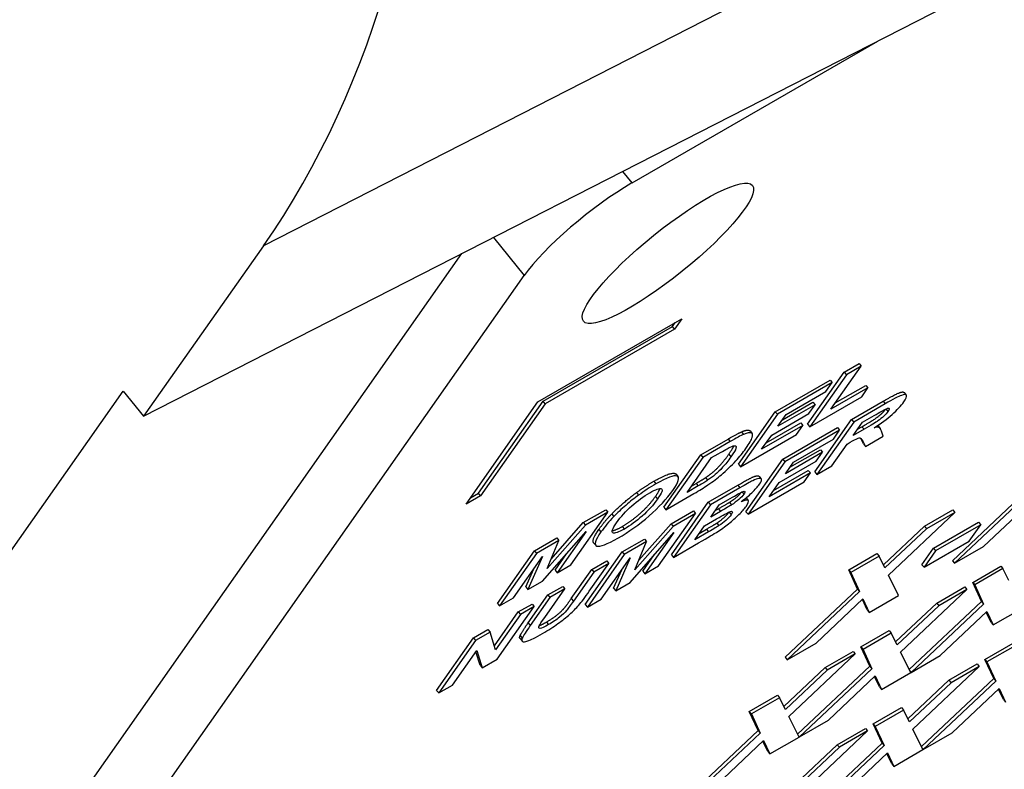
# Model space of a CAD drawing. Units: millimetres. Extents: x 155 to 2090, y 19 to 2724.
# Drawn here: x 864 to 883, y 1831 to 1845 of the extents above; entities that cross this region are included whole.
import ezdxf

# ---------------------------------------------------------------- set-up
doc = ezdxf.new("R2010")
doc.units = ezdxf.units.MM
doc.header["$LTSCALE"] = 10
doc.layers.add('Visible Edges(Hillmar_metric)', color=7, linetype='Continuous', lineweight=25)
doc.layers.add('Visible Tangent Edges(Hillmar_Metric)', color=7, linetype='Continuous', lineweight=25, true_color=0xc0c0c0)

msp = doc.modelspace()

# ---------------------------------------------------------------- linework, layer by layer
at = {"layer": 'Visible Edges(Hillmar_metric)'}
for p, q in [((866.203, 1837.892), (921.058, 1865.923)), ((875.572, 1842.367), (880.285, 1845.088)), ((851.565, 1811.502), (872.308, 1841.012)), ((868.501, 1841.162), (866.203, 1837.892)), ((852.361, 1810.512), (873.503, 1840.59)), ((873.768, 1838.169), (876.525, 1839.761)), ((876.348, 1839.614), (876.4, 1839.688)), ((876.525, 1839.761), (876.388, 1839.565)), ((873.866, 1838.181), (876.348, 1839.614)), ((876.388, 1839.565), (873.906, 1838.132)), ((876.388, 1839.565), (876.348, 1839.614)), ((878.941, 1837.74), (879.643, 1838.739)), ((879.387, 1838.026), (879.969, 1838.854)), ((879.643, 1838.739), (879.929, 1838.904)), ((879.643, 1838.739), (879.683, 1838.689)), ((879.969, 1838.854), (879.683, 1838.689)), ((879.929, 1838.904), (879.969, 1838.854)), ((878.321, 1837.981), (879.372, 1838.587)), ((879.411, 1838.538), (878.361, 1837.931)), ((879.683, 1838.689), (878.981, 1837.69)), ((879.292, 1838.367), (879.411, 1838.538)), ((879.372, 1838.587), (879.411, 1838.538)), ((842.832, 1805.683), (865.813, 1838.377)), ((865.813, 1838.377), (866.203, 1837.892)), ((878.527, 1837.926), (879.292, 1838.367)), ((880.098, 1838.437), (879.387, 1838.026)), ((879.472, 1838.148), (880.058, 1838.486)), ((879.978, 1838.266), (880.098, 1838.437)), ((880.058, 1838.486), (880.098, 1838.437)), ((880.792, 1838.348), (880.831, 1838.299)), ((872.389, 1836.207), (873.768, 1838.169)), ((872.625, 1836.416), (873.866, 1838.181)), ((873.906, 1838.132), (873.866, 1838.181)), ((878.456, 1837.824), (879.042, 1838.163)), ((878.981, 1837.69), (879.978, 1838.266)), ((879.042, 1838.163), (879.082, 1838.113)), ((879.785, 1837.832), (880.387, 1838.18)), ((873.906, 1838.132), (872.665, 1836.366)), ((877.613, 1836.973), (878.321, 1837.981)), ((878.321, 1837.981), (878.361, 1837.931)), ((879.082, 1838.113), (878.37, 1837.702)), ((878.962, 1837.943), (879.082, 1838.113)), ((880.427, 1838.13), (879.825, 1837.783)), ((878.361, 1837.931), (877.653, 1836.924)), ((878.251, 1837.532), (878.962, 1837.943)), ((878.37, 1837.702), (878.527, 1837.926)), ((879.077, 1836.825), (879.785, 1837.832)), ((879.825, 1837.783), (879.117, 1836.775)), ((879.785, 1837.832), (879.825, 1837.783)), ((879.811, 1837.522), (879.991, 1837.777)), ((879.991, 1837.777), (880.215, 1837.906)), ((877.836, 1837.611), (877.876, 1837.561)), ((878.85, 1837.716), (878.059, 1837.259)), ((878.145, 1837.381), (878.81, 1837.766)), ((878.465, 1837.07), (879.515, 1837.676)), ((879.555, 1837.627), (878.505, 1837.021)), ((878.73, 1837.546), (878.85, 1837.716)), ((878.81, 1837.766), (878.85, 1837.716)), ((878.941, 1837.74), (878.981, 1837.69)), ((879.435, 1837.456), (879.555, 1837.627)), ((879.515, 1837.676), (879.555, 1837.627)), ((880.023, 1837.644), (879.811, 1837.522)), ((879.897, 1837.644), (879.983, 1837.693)), ((880.291, 1837.71), (880.331, 1837.66)), ((880.392, 1837.511), (880.357, 1837.608)), ((876.89, 1837.154), (877.414, 1837.457)), ((877.453, 1837.407), (876.93, 1837.105)), ((877.653, 1836.924), (878.73, 1837.546)), ((878.059, 1837.259), (878.251, 1837.532)), ((878.671, 1837.015), (879.435, 1837.456)), ((880.01, 1837.363), (879.958, 1837.464)), ((879.998, 1837.414), (880.049, 1837.314)), ((880.049, 1837.314), (880.392, 1837.511)), ((878.6, 1836.914), (879.185, 1837.252)), ((879.185, 1837.252), (879.225, 1837.202)), ((879.403, 1836.941), (879.699, 1837.361)), ((879.699, 1837.361), (879.757, 1837.395)), ((880.01, 1837.363), (880.049, 1837.314)), ((876.182, 1836.147), (876.89, 1837.154)), ((876.93, 1837.105), (876.222, 1836.098)), ((876.628, 1836.433), (877.096, 1837.1)), ((876.89, 1837.154), (876.93, 1837.105)), ((877.096, 1837.1), (877.225, 1837.174)), ((877.757, 1836.063), (878.465, 1837.07)), ((878.505, 1837.021), (877.797, 1836.013)), ((878.394, 1836.621), (879.105, 1837.032)), ((878.465, 1837.07), (878.505, 1837.021)), ((879.225, 1837.202), (878.514, 1836.792)), ((879.105, 1837.032), (879.225, 1837.202)), ((877.613, 1836.973), (877.653, 1836.924)), ((878.288, 1836.471), (878.954, 1836.855)), ((878.514, 1836.792), (878.671, 1837.015)), ((878.954, 1836.855), (878.994, 1836.806)), ((879.117, 1836.775), (879.403, 1836.941)), ((876.417, 1836.783), (876.457, 1836.733)), ((876.982, 1836.716), (877.022, 1836.667)), ((878.01, 1836.741), (878.05, 1836.692)), ((878.994, 1836.806), (878.203, 1836.349)), ((878.874, 1836.635), (878.994, 1836.806)), ((879.077, 1836.825), (879.117, 1836.775)), ((876.841, 1836.557), (876.628, 1836.433)), ((876.714, 1836.555), (876.802, 1836.606)), ((877.036, 1836.245), (877.603, 1836.572)), ((877.642, 1836.523), (877.076, 1836.195)), ((877.797, 1836.013), (878.874, 1836.635)), ((878.203, 1836.349), (878.394, 1836.621)), ((872.665, 1836.366), (872.389, 1836.207)), ((872.475, 1836.329), (872.625, 1836.416)), ((872.665, 1836.366), (872.625, 1836.416)), ((876.222, 1836.098), (876.761, 1836.409)), ((877.244, 1836.193), (877.408, 1836.288)), ((877.76, 1836.326), (877.8, 1836.277)), ((881.718, 1835.124), (883.109, 1836.433)), ((883.149, 1836.384), (881.757, 1835.075)), ((874.638, 1835.854), (875.067, 1836.102)), ((875.067, 1836.102), (875.107, 1836.052)), ((876.182, 1836.147), (876.222, 1836.098)), ((876.32, 1835.832), (876.75, 1836.08)), ((876.328, 1835.238), (877.036, 1836.245)), ((877.076, 1836.195), (876.368, 1835.188)), ((876.75, 1836.08), (876.79, 1836.03)), ((877.036, 1836.245), (877.076, 1836.195)), ((877.081, 1835.961), (877.244, 1836.193)), ((877.166, 1836.083), (877.229, 1836.119)), ((877.439, 1836.242), (877.479, 1836.192)), ((881.182, 1835.786), (881.723, 1836.099)), ((881.723, 1836.099), (881.763, 1836.049)), ((882.314, 1835.396), (883.213, 1836.244)), ((874.399, 1835.045), (875.107, 1836.052)), ((875.107, 1836.052), (874.677, 1835.804)), ((876.082, 1835.023), (876.79, 1836.03)), ((876.79, 1836.03), (876.36, 1835.782)), ((876.963, 1835.793), (877.195, 1835.927)), ((877.268, 1836.069), (877.081, 1835.961)), ((877.757, 1836.063), (877.797, 1836.013)), ((880.489, 1834.849), (881.763, 1836.049)), ((881.763, 1836.049), (881.221, 1835.737)), ((874.677, 1835.804), (873.943, 1834.972)), ((874.019, 1835.153), (874.638, 1835.854)), ((874.638, 1835.854), (874.677, 1835.804)), ((876.36, 1835.782), (875.626, 1834.95)), ((875.702, 1835.131), (876.32, 1835.832)), ((876.32, 1835.832), (876.36, 1835.782)), ((876.774, 1835.524), (876.963, 1835.793)), ((876.859, 1835.646), (876.999, 1835.727)), ((877.2, 1835.846), (877.24, 1835.797)), ((880.393, 1835.045), (881.182, 1835.786)), ((881.221, 1835.737), (880.423, 1834.985)), ((881.182, 1835.786), (881.221, 1835.737)), ((881.355, 1835.361), (882.22, 1835.86)), ((882.26, 1835.811), (881.395, 1835.311)), ((882.039, 1835.497), (882.26, 1835.811)), ((882.22, 1835.86), (882.26, 1835.811)), ((873.702, 1835.314), (874.13, 1835.561)), ((874.17, 1835.511), (873.742, 1835.264)), ((873.854, 1834.73), (874.692, 1835.685)), ((873.943, 1834.972), (874.17, 1835.511)), ((874.13, 1835.561), (874.17, 1835.511)), ((874.692, 1835.685), (874.134, 1834.892)), ((875.385, 1835.292), (875.813, 1835.539)), ((875.537, 1834.708), (876.375, 1835.663)), ((875.813, 1835.539), (875.853, 1835.489)), ((876.375, 1835.663), (875.817, 1834.87)), ((877.039, 1835.677), (876.774, 1835.524)), ((874.836, 1835.468), (874.876, 1835.419)), ((875.853, 1835.489), (875.424, 1835.242)), ((875.626, 1834.95), (875.853, 1835.489)), ((876.368, 1835.188), (876.85, 1835.467)), ((881.134, 1835.047), (881.355, 1835.361)), ((881.174, 1834.997), (882.039, 1835.497)), ((881.355, 1835.361), (881.395, 1835.311)), ((881.757, 1835.075), (882.314, 1835.396)), ((872.994, 1834.306), (873.702, 1835.314)), ((873.742, 1835.264), (873.033, 1834.257)), ((873.298, 1834.409), (873.857, 1835.203)), ((873.857, 1835.203), (873.577, 1834.571)), ((873.702, 1835.314), (873.742, 1835.264)), ((874.095, 1834.942), (874.317, 1835.258)), ((874.676, 1834.284), (875.385, 1835.292)), ((875.424, 1835.242), (874.716, 1834.235)), ((874.981, 1834.387), (875.539, 1835.181)), ((875.539, 1835.181), (875.26, 1834.549)), ((875.385, 1835.292), (875.424, 1835.242)), ((875.777, 1834.92), (876, 1835.236)), ((876.328, 1835.238), (876.368, 1835.188)), ((879.73, 1834.948), (880.271, 1835.26)), ((880.311, 1835.211), (879.769, 1834.898)), ((880.271, 1835.26), (880.311, 1835.211)), ((880.423, 1834.985), (880.311, 1835.211)), ((881.395, 1835.311), (881.174, 1834.997)), ((873.538, 1834.62), (873.691, 1834.968)), ((874.134, 1834.892), (874.399, 1835.045)), ((874.408, 1834.396), (874.8, 1834.954)), ((874.753, 1834.54), (875.125, 1835.069)), ((874.8, 1834.954), (875.086, 1835.119)), ((874.8, 1834.954), (874.839, 1834.904)), ((875.125, 1835.069), (874.839, 1834.904)), ((875.086, 1835.119), (875.125, 1835.069)), ((875.22, 1834.598), (875.374, 1834.946)), ((875.817, 1834.87), (876.082, 1835.023)), ((879.73, 1834.948), (879.769, 1834.898)), ((879.899, 1834.58), (879.73, 1834.948)), ((881.134, 1835.047), (881.174, 1834.997)), ((881.718, 1835.124), (881.757, 1835.075)), ((882.107, 1834.708), (882.648, 1835.02)), ((882.688, 1834.971), (882.146, 1834.658)), ((882.648, 1835.02), (882.688, 1834.971)), ((882.8, 1834.745), (882.688, 1834.971)), ((874.095, 1834.942), (874.134, 1834.892)), ((874.839, 1834.904), (874.447, 1834.347)), ((875.777, 1834.92), (875.817, 1834.87)), ((879.769, 1834.898), (879.938, 1834.53)), ((880.684, 1834.455), (880.489, 1834.849)), ((873.538, 1834.62), (873.577, 1834.571)), ((873.577, 1834.571), (873.854, 1834.73)), ((873.899, 1834.037), (874.282, 1834.583)), ((873.957, 1834.467), (874.243, 1834.632)), ((874.282, 1834.583), (873.996, 1834.418)), ((874.243, 1834.632), (874.282, 1834.583)), ((875.22, 1834.598), (875.26, 1834.549)), ((875.26, 1834.549), (875.537, 1834.708)), ((878.507, 1833.271), (879.899, 1834.58)), ((879.899, 1834.58), (879.938, 1834.53)), ((880.724, 1833.372), (881.997, 1834.572)), ((881.416, 1834.309), (881.958, 1834.622)), ((881.997, 1834.572), (881.456, 1834.26)), ((881.958, 1834.622), (881.997, 1834.572)), ((882.107, 1834.708), (882.146, 1834.658)), ((882.276, 1834.34), (882.107, 1834.708)), ((882.146, 1834.658), (882.315, 1834.29)), ((873.033, 1834.257), (873.298, 1834.409)), ((873.579, 1833.93), (873.957, 1834.467)), ((873.996, 1834.418), (873.619, 1833.88)), ((873.957, 1834.467), (873.996, 1834.418)), ((874.716, 1834.235), (874.981, 1834.387)), ((879.938, 1834.53), (878.547, 1833.221)), ((879.104, 1833.543), (880.002, 1834.39)), ((880.083, 1834.181), (879.991, 1834.379)), ((880.002, 1834.39), (880.123, 1834.131)), ((880.123, 1834.131), (880.684, 1834.455)), ((872.987, 1833.236), (873.695, 1834.244)), ((872.994, 1834.306), (873.033, 1834.257)), ((873.391, 1834.141), (873.655, 1834.293)), ((873.695, 1834.244), (873.431, 1834.091)), ((873.655, 1834.293), (873.695, 1834.244)), ((874.676, 1834.284), (874.716, 1834.235)), ((880.628, 1833.568), (881.416, 1834.309)), ((881.456, 1834.26), (880.657, 1833.509)), ((880.89, 1833.036), (882.276, 1834.34)), ((882.315, 1834.29), (880.924, 1832.981)), ((881.416, 1834.309), (881.456, 1834.26)), ((882.276, 1834.34), (882.315, 1834.29)), ((882.5, 1833.891), (883.061, 1834.215)), ((872.933, 1833.489), (873.391, 1834.141)), ((873.431, 1834.091), (872.956, 1833.415)), ((873.391, 1834.141), (873.431, 1834.091)), ((880.083, 1834.181), (880.123, 1834.131)), ((881.481, 1833.303), (882.379, 1834.15)), ((882.46, 1833.941), (882.368, 1834.139)), ((882.379, 1834.15), (882.5, 1833.891)), ((882.46, 1833.941), (882.5, 1833.891)), ((871.824, 1832.637), (872.532, 1833.645)), ((872.532, 1833.645), (872.809, 1833.805)), ((872.532, 1833.645), (872.572, 1833.595)), ((872.849, 1833.755), (872.572, 1833.595)), ((872.809, 1833.805), (872.849, 1833.755)), ((872.956, 1833.415), (872.849, 1833.755)), ((873.424, 1833.631), (873.463, 1833.581)), ((879.964, 1833.471), (880.506, 1833.783)), ((880.545, 1833.734), (880.004, 1833.421)), ((880.506, 1833.783), (880.545, 1833.734)), ((880.657, 1833.509), (880.545, 1833.734)), ((872.572, 1833.595), (871.864, 1832.588)), ((878.547, 1833.221), (879.104, 1833.543)), ((879.964, 1833.471), (880.004, 1833.421)), ((880.133, 1833.103), (879.964, 1833.471)), ((882.341, 1833.231), (882.883, 1833.544)), ((882.922, 1833.494), (882.381, 1833.182)), ((872.128, 1832.74), (872.593, 1833.401)), ((872.661, 1833.121), (872.577, 1833.379)), ((872.593, 1833.401), (872.701, 1833.071)), ((878.507, 1833.271), (878.547, 1833.221)), ((878.582, 1832.135), (879.855, 1833.336)), ((879.274, 1833.073), (879.815, 1833.385)), ((879.855, 1833.336), (879.314, 1833.023)), ((879.815, 1833.385), (879.855, 1833.336)), ((880.004, 1833.421), (880.173, 1833.053)), ((880.918, 1832.978), (880.724, 1833.372)), ((880.924, 1832.981), (881.481, 1833.303)), ((872.661, 1833.121), (872.701, 1833.071)), ((872.701, 1833.071), (872.987, 1833.236)), ((878.486, 1832.331), (879.274, 1833.073)), ((878.748, 1831.799), (880.133, 1833.103)), ((879.274, 1833.073), (879.314, 1833.023)), ((880.133, 1833.103), (880.173, 1833.053)), ((880.959, 1831.895), (882.232, 1833.096)), ((881.651, 1832.833), (882.192, 1833.145)), ((882.232, 1833.096), (881.691, 1832.783)), ((882.192, 1833.145), (882.232, 1833.096)), ((882.341, 1833.231), (882.381, 1833.182)), ((882.51, 1832.863), (882.341, 1833.231)), ((882.381, 1833.182), (882.55, 1832.813)), ((879.314, 1833.023), (878.515, 1832.272)), ((880.173, 1833.053), (878.782, 1831.744)), ((879.339, 1832.066), (880.237, 1832.913)), ((880.318, 1832.704), (880.225, 1832.902)), ((880.237, 1832.913), (880.358, 1832.654)), ((880.358, 1832.654), (880.918, 1832.978)), ((880.906, 1833.003), (880.924, 1832.981)), ((871.864, 1832.588), (872.128, 1832.74)), ((880.318, 1832.704), (880.358, 1832.654)), ((880.863, 1832.091), (881.651, 1832.833)), ((881.691, 1832.783), (880.892, 1832.032)), ((881.125, 1831.559), (882.51, 1832.863)), ((882.55, 1832.813), (881.158, 1831.504)), ((881.651, 1832.833), (881.691, 1832.783)), ((882.51, 1832.863), (882.55, 1832.813)), ((871.824, 1832.637), (871.864, 1832.588)), ((877.822, 1832.234), (878.363, 1832.547)), ((878.403, 1832.497), (877.862, 1832.185)), ((878.363, 1832.547), (878.403, 1832.497)), ((878.515, 1832.272), (878.403, 1832.497)), ((881.716, 1831.826), (882.614, 1832.673)), ((882.695, 1832.464), (882.602, 1832.662)), ((882.614, 1832.673), (882.735, 1832.414)), ((880.199, 1831.994), (880.74, 1832.307)), ((880.74, 1832.307), (880.78, 1832.257)), ((882.695, 1832.464), (882.735, 1832.414)), ((877.822, 1832.234), (877.862, 1832.185)), ((877.991, 1831.866), (877.822, 1832.234)), ((877.862, 1832.185), (878.031, 1831.817)), ((878.776, 1831.741), (878.582, 1832.135)), ((880.78, 1832.257), (880.239, 1831.945)), ((880.892, 1832.032), (880.78, 1832.257)), ((878.782, 1831.744), (879.339, 1832.066)), ((880.199, 1831.994), (880.239, 1831.945)), ((880.368, 1831.626), (880.199, 1831.994)), ((880.239, 1831.945), (880.408, 1831.577)), ((876.599, 1830.557), (877.991, 1831.866)), ((878.031, 1831.817), (876.639, 1830.508)), ((877.991, 1831.866), (878.031, 1831.817)), ((878.216, 1831.418), (878.776, 1831.741)), ((878.764, 1831.766), (878.782, 1831.744)), ((878.817, 1830.659), (880.09, 1831.859)), ((879.509, 1831.596), (880.05, 1831.908)), ((880.09, 1831.859), (879.549, 1831.546)), ((880.05, 1831.908), (880.09, 1831.859)), ((881.153, 1831.501), (880.959, 1831.895)), ((881.158, 1831.504), (881.716, 1831.826)), ((877.196, 1830.829), (878.095, 1831.677)), ((878.176, 1831.467), (878.083, 1831.666)), ((878.095, 1831.677), (878.216, 1831.418)), ((878.721, 1830.854), (879.509, 1831.596)), ((879.549, 1831.546), (878.75, 1830.795)), ((878.982, 1830.323), (880.368, 1831.626)), ((880.408, 1831.577), (879.016, 1830.268)), ((879.509, 1831.596), (879.549, 1831.546)), ((880.368, 1831.626), (880.408, 1831.577)), ((878.176, 1831.467), (878.216, 1831.418)), ((879.573, 1830.589), (880.472, 1831.437)), ((880.553, 1831.227), (880.46, 1831.426)), ((880.472, 1831.437), (880.593, 1831.178)), ((880.593, 1831.178), (881.153, 1831.501)), ((881.141, 1831.526), (881.158, 1831.504)), ((880.553, 1831.227), (880.593, 1831.178))]:
    msp.add_line(p, q, dxfattribs=at)
for centre, major_axis, ratio, start_param, end_param in [((846.617, 1868.386), (17.868, -30.949), 0.57735, 0.261799, 1.258291), ((874.882, 1841.386), (1.52, 1.222), 0.211325, 0.938882, 2.509678)]:
    msp.add_ellipse(centre, major_axis=major_axis, ratio=ratio, start_param=start_param, end_param=end_param, dxfattribs=at)
msp.add_ellipse((876.261, 1841.017), major_axis=(-1.621, -1.303), ratio=0.211325, dxfattribs=at)
for points, degree, knots in [([(880.387, 1838.18), (880.615, 1838.311), (880.773, 1838.372), (880.792, 1838.348)], 2, [0, 0, 0, 1, 1.891668, 1.891668, 1.891668]), ([(880.215, 1837.674), (880.349, 1837.758), (880.464, 1837.843), (880.658, 1838.014), (880.733, 1838.094), (880.786, 1838.169)], 3, [-0.09437595, -0.09437595, -0.09437595, -0.09437595, -0.04718797, -0.04718797, 0, 0, 0, 0]), ([(880.786, 1838.169), (880.828, 1838.229), (880.844, 1838.27), (880.826, 1838.315), (880.794, 1838.315), (880.683, 1838.273), (880.579, 1838.218), (880.427, 1838.13)], 3, [-0.1030649, -0.1030649, -0.1030649, -0.1030649, -0.0687099, -0.0687099, -0.034355, -0.034355, 0, 0, 0, 0]), ([(879.983, 1837.693), (880.189, 1837.812), (880.309, 1837.896), (880.408, 1837.989), (880.44, 1838.033)], 2, [0, 0, 0, 1, 2, 2.966646, 2.966646, 2.966646]), ([(880.482, 1837.986), (880.46, 1837.956), (880.433, 1837.925), (880.366, 1837.862), (880.329, 1837.833), (880.249, 1837.777), (880.16, 1837.723), (880.023, 1837.644)], 3, [-0.1022525, -0.1022525, -0.1022525, -0.1022525, -0.0681683, -0.0681683, -0.0340842, -0.0340842, 0, 0, 0, 0]), ([(880.422, 1838.024), (880.464, 1838.045), (880.49, 1838.053), (880.512, 1838.04), (880.505, 1838.02), (880.482, 1837.986)], 3, [-0.03371386, -0.03371386, -0.03371386, -0.03371386, -0.01685693, -0.01685693, 0, 0, 0, 0]), ([(877.67, 1837.593), (877.776, 1837.639), (877.83, 1837.619), (877.836, 1837.611)], 2, [0, 0, 0, 1, 1.277933, 1.277933, 1.277933]), ([(880.357, 1837.608), (880.344, 1837.647), (880.328, 1837.67), (880.29, 1837.685), (880.259, 1837.684), (880.215, 1837.674)], 3, [-0.09631905, -0.09631905, -0.09631905, -0.09631905, -0.04815952, -0.04815952, 0, 0, 0, 0]), ([(877.757, 1837.277), (877.824, 1837.372), (877.864, 1837.443), (877.893, 1837.535), (877.886, 1837.564), (877.83, 1837.584), (877.78, 1837.574), (877.71, 1837.544)], 3, [-0.07290621, -0.07290621, -0.07290621, -0.07290621, -0.04860414, -0.04860414, -0.02430207, -0.02430207, 0, 0, 0, 0]), ([(879.757, 1837.395), (879.823, 1837.433), (879.869, 1837.457), (879.919, 1837.477), (879.937, 1837.48), (879.963, 1837.47), (879.979, 1837.45), (879.998, 1837.414)], 3, [-0.2339628, -0.2339628, -0.2339628, -0.2339628, -0.1559752, -0.1559752, -0.0779876, -0.0779876, 0, 0, 0, 0]), ([(877.454, 1837.3), (877.502, 1837.323), (877.535, 1837.332), (877.572, 1837.326), (877.576, 1837.31), (877.557, 1837.249), (877.524, 1837.195), (877.47, 1837.117)], 3, [-0.1462291, -0.1462291, -0.1462291, -0.1462291, -0.0974861, -0.0974861, -0.048743, -0.048743, 0, 0, 0, 0]), ([(877.47, 1837.117), (877.415, 1837.039), (877.362, 1836.972), (877.259, 1836.859), (877.212, 1836.812), (877.123, 1836.738), (877.075, 1836.702), (877.022, 1836.667)], 3, [-0.06009034, -0.06009034, -0.06009034, -0.06009034, -0.04006023, -0.04006023, -0.02003011, -0.02003011, 0, 0, 0, 0]), ([(875.992, 1836.646), (876.305, 1836.827), (876.41, 1836.792), (876.417, 1836.783)], 2, [0, 0, 0, 1, 1.152741, 1.152741, 1.152741]), ([(876.354, 1836.472), (876.469, 1836.636), (876.496, 1836.728), (876.375, 1836.767), (876.241, 1836.717), (876.032, 1836.596)], 3, [-0.1013411, -0.1013411, -0.1013411, -0.1013411, -0.0506705, -0.0506705, 0, 0, 0, 0]), ([(877.603, 1836.572), (877.771, 1836.669), (877.922, 1836.745), (877.998, 1836.756), (878.01, 1836.741)], 2, [0, 0, 0, 1, 2, 2.759653, 2.759653, 2.759653]), ([(878.016, 1836.588), (878.046, 1836.631), (878.059, 1836.662), (878.051, 1836.699), (878.034, 1836.706), (877.976, 1836.697), (877.937, 1836.683), (877.836, 1836.632), (877.755, 1836.587), (877.642, 1836.523)], 3, [-0.4782498, -0.4782498, -0.4782498, -0.4782498, -0.3586874, -0.3586874, -0.2391249, -0.2391249, -0.1195625, -0.1195625, 0, 0, 0, 0]), ([(875.303, 1835.557), (875.511, 1835.677), (875.71, 1835.819), (876.088, 1836.147), (876.24, 1836.31), (876.354, 1836.472)], 3, [-0.185571, -0.185571, -0.185571, -0.185571, -0.0927855, -0.0927855, 0, 0, 0, 0]), ([(875.913, 1836.425), (876.031, 1836.493), (876.106, 1836.519), (876.168, 1836.488), (876.143, 1836.422), (876.062, 1836.306)], 3, [-0.1392221, -0.1392221, -0.1392221, -0.1392221, -0.0696111, -0.0696111, 0, 0, 0, 0]), ([(877.651, 1836.426), (877.696, 1836.45), (877.724, 1836.459), (877.745, 1836.448), (877.739, 1836.43), (877.717, 1836.399)], 3, [-0.03442762, -0.03442762, -0.03442762, -0.03442762, -0.01721381, -0.01721381, 0, 0, 0, 0]), ([(877.664, 1836.255), (877.739, 1836.31), (877.808, 1836.368), (877.935, 1836.487), (877.983, 1836.541), (878.016, 1836.588)], 3, [-0.04031787, -0.04031787, -0.04031787, -0.04031787, -0.02015893, -0.02015893, 0, 0, 0, 0]), ([(875.698, 1836.38), (875.619, 1836.322), (875.536, 1836.257), (875.367, 1836.111), (875.291, 1836.039), (875.222, 1835.969)], 3, [-0.08474031, -0.08474031, -0.08474031, -0.08474031, -0.04237016, -0.04237016, 0, 0, 0, 0]), ([(875.276, 1835.851), (875.357, 1835.967), (875.454, 1836.074), (875.68, 1836.273), (875.795, 1836.357), (875.913, 1836.425)], 3, [-0.06879415, -0.06879415, -0.06879415, -0.06879415, -0.03439708, -0.03439708, 0, 0, 0, 0]), ([(876.062, 1836.306), (875.98, 1836.19), (875.882, 1836.081), (875.654, 1835.88), (875.54, 1835.797), (875.425, 1835.731)], 3, [-0.07647436, -0.07647436, -0.07647436, -0.07647436, -0.03823718, -0.03823718, 0, 0, 0, 0]), ([(877.439, 1836.242), (877.517, 1836.291), (877.635, 1836.392), (877.668, 1836.435)], 2, [0, 0, 0, 1, 1.865437, 1.865437, 1.865437]), ([(877.717, 1836.399), (877.694, 1836.366), (877.662, 1836.331), (877.578, 1836.26), (877.531, 1836.225), (877.479, 1836.192)], 3, [-0.0273423, -0.0273423, -0.0273423, -0.0273423, -0.01367115, -0.01367115, 0, 0, 0, 0]), ([(877.761, 1836.166), (877.802, 1836.225), (877.814, 1836.262), (877.783, 1836.295), (877.738, 1836.287), (877.664, 1836.255)], 3, [-0.06369312, -0.06369312, -0.06369312, -0.06369312, -0.03184656, -0.03184656, 0, 0, 0, 0]), ([(877.758, 1836.328), (877.758, 1836.328), (877.759, 1836.327), (877.76, 1836.326)], 2, [0.99463132, 0.99463132, 0.99463132, 1, 1.02917273, 1.02917273, 1.02917273]), ([(877.2, 1835.673), (877.28, 1835.723), (877.355, 1835.776), (877.496, 1835.888), (877.561, 1835.946), (877.682, 1836.067), (877.728, 1836.12), (877.761, 1836.166)], 3, [-0.04632062, -0.04632062, -0.04632062, -0.04632062, -0.03088041, -0.03088041, -0.01544021, -0.01544021, 0, 0, 0, 0]), ([(877.195, 1835.927), (877.325, 1836.002), (877.407, 1836.046), (877.471, 1836.072), (877.49, 1836.074), (877.502, 1836.056), (877.494, 1836.036), (877.473, 1836.006)], 3, [-0.03979101, -0.03979101, -0.03979101, -0.03979101, -0.02652734, -0.02652734, -0.01326367, -0.01326367, 0, 0, 0, 0]), ([(877.473, 1836.006), (877.448, 1835.97), (877.414, 1835.934), (877.33, 1835.86), (877.286, 1835.827), (877.24, 1835.797)], 3, [-0.0215791, -0.0215791, -0.0215791, -0.0215791, -0.01078955, -0.01078955, 0, 0, 0, 0]), ([(875.425, 1835.731), (875.311, 1835.665), (875.237, 1835.64), (875.172, 1835.672), (875.196, 1835.737), (875.276, 1835.851)], 3, [-0.1269476, -0.1269476, -0.1269476, -0.1269476, -0.0634738, -0.0634738, 0, 0, 0, 0]), ([(874.976, 1835.674), (874.864, 1835.514), (874.838, 1835.424), (874.958, 1835.385), (875.093, 1835.436), (875.303, 1835.557)], 3, [-0.1026235, -0.1026235, -0.1026235, -0.1026235, -0.0513117, -0.0513117, 0, 0, 0, 0]), ([(873.858, 1833.729), (873.97, 1833.794), (874.068, 1833.856), (874.236, 1833.978), (874.311, 1834.037), (874.442, 1834.154), (874.5, 1834.212), (874.601, 1834.33), (874.669, 1834.42), (874.753, 1834.54)], 3, [-0.33463, -0.33463, -0.33463, -0.33463, -0.2509725, -0.2509725, -0.167315, -0.167315, -0.0836575, -0.0836575, 0, 0, 0, 0]), ([(874.447, 1834.347), (874.391, 1834.267), (874.347, 1834.208), (874.282, 1834.129), (874.237, 1834.086), (874.121, 1833.991), (874.052, 1833.944), (873.971, 1833.898)], 3, [-0.07436053, -0.07436053, -0.07436053, -0.07436053, -0.04957369, -0.04957369, -0.02478684, -0.02478684, 0, 0, 0, 0]), ([(873.971, 1833.898), (873.892, 1833.852), (873.837, 1833.828), (873.781, 1833.825), (873.775, 1833.841), (873.791, 1833.875)], 3, [-0.05369863, -0.05369863, -0.05369863, -0.05369863, -0.02684931, -0.02684931, 0, 0, 0, 0]), ([(873.467, 1833.641), (873.453, 1833.609), (873.453, 1833.588), (873.485, 1833.564), (873.52, 1833.567), (873.628, 1833.603), (873.723, 1833.651), (873.858, 1833.729)], 3, [-0.08273947, -0.08273947, -0.08273947, -0.08273947, -0.05515965, -0.05515965, -0.02757982, -0.02757982, 0, 0, 0, 0])]:
    msp.add_open_spline(points, degree=degree, knots=knots, dxfattribs=at)
for points, degree in [([(880.215, 1837.906), (880.33, 1837.973), (880.399, 1838.013), (880.422, 1838.024)], 3), ([(877.414, 1837.457), (877.591, 1837.559), (877.67, 1837.593)], 2), ([(880.283, 1837.718), (880.287, 1837.714), (880.291, 1837.71)], 2), ([(877.71, 1837.544), (877.657, 1837.521), (877.571, 1837.475), (877.453, 1837.407)], 3), ([(879.958, 1837.464), (879.955, 1837.469), (879.952, 1837.474)], 2), ([(877.225, 1837.174), (877.342, 1837.241), (877.418, 1837.284), (877.454, 1837.3)], 3), ([(877.43, 1837.167), (877.511, 1837.282), (877.526, 1837.327)], 2), ([(877.564, 1837.038), (877.634, 1837.115), (877.699, 1837.194), (877.757, 1837.277)], 3), ([(876.982, 1836.716), (877.061, 1836.769), (877.194, 1836.88), (877.348, 1837.05), (877.43, 1837.167)], 2), ([(877.286, 1836.772), (877.384, 1836.856), (877.476, 1836.944), (877.564, 1837.038)], 3), ([(875.659, 1836.43), (875.818, 1836.546), (875.992, 1836.646)], 2), ([(876.802, 1836.606), (876.923, 1836.676), (876.982, 1836.716)], 2), ([(877.022, 1836.667), (876.982, 1836.64), (876.922, 1836.603), (876.841, 1836.557)], 3), ([(877.029, 1836.576), (877.127, 1836.644), (877.212, 1836.709), (877.286, 1836.772)], 3), ([(876.032, 1836.596), (875.916, 1836.53), (875.805, 1836.457), (875.698, 1836.38)], 3), ([(876.022, 1836.356), (876.094, 1836.457), (876.107, 1836.508)], 2), ([(876.761, 1836.409), (876.866, 1836.47), (876.956, 1836.526), (877.029, 1836.576)], 3), ([(875.183, 1836.019), (875.285, 1836.124), (875.539, 1836.343), (875.659, 1836.43)], 2), ([(875.386, 1835.78), (875.557, 1835.879), (875.899, 1836.181), (876.022, 1836.356)], 2), ([(877.408, 1836.288), (877.543, 1836.366), (877.624, 1836.412), (877.651, 1836.426)], 3), ([(877.229, 1836.119), (877.396, 1836.215), (877.439, 1836.242)], 2), ([(877.479, 1836.192), (877.45, 1836.175), (877.38, 1836.133), (877.268, 1836.069)], 3), ([(874.937, 1835.724), (875.044, 1835.877), (875.183, 1836.019)], 2), ([(875.222, 1835.969), (875.13, 1835.875), (875.048, 1835.776), (874.976, 1835.674)], 3), ([(877.2, 1835.846), (877.27, 1835.891), (877.395, 1836.002), (877.433, 1836.056)], 2), ([(877.433, 1836.056), (877.434, 1836.057), (877.435, 1836.058)], 2), ([(874.836, 1835.468), (874.794, 1835.521), (874.937, 1835.724)], 2), ([(875.193, 1835.701), (875.252, 1835.703), (875.386, 1835.78)], 2), ([(876.999, 1835.727), (877.155, 1835.816), (877.2, 1835.846)], 2), ([(877.24, 1835.797), (877.21, 1835.777), (877.143, 1835.737), (877.039, 1835.677)], 3), ([(876.85, 1835.467), (877.033, 1835.573), (877.15, 1835.642), (877.2, 1835.673)], 3), ([(873.932, 1833.947), (874.053, 1834.017), (874.226, 1834.159), (874.324, 1834.277), (874.408, 1834.396)], 2), ([(873.791, 1833.875), (873.802, 1833.896), (873.838, 1833.95), (873.899, 1834.037)], 3), ([(873.428, 1833.691), (873.46, 1833.761), (873.579, 1833.93)], 2), ([(873.619, 1833.88), (873.539, 1833.768), (873.489, 1833.688), (873.467, 1833.641)], 3), ([(873.794, 1833.881), (873.841, 1833.895), (873.932, 1833.947)], 2), ([(873.424, 1833.631), (873.408, 1833.65), (873.428, 1833.691)], 2)]:
    msp.add_open_spline(points, degree=degree, dxfattribs=at)
at = {"layer": 'Visible Tangent Edges(Hillmar_Metric)'}
for p, q in [((923.356, 1869.192), (868.501, 1841.162)), ((875.572, 1842.367), (875.393, 1842.589)), ((872.915, 1841.322), (873.503, 1840.59)), ((880.387, 1838.18), (880.427, 1838.13)), ((880.443, 1838.034), (880.482, 1837.986)), ((877.67, 1837.593), (877.71, 1837.544)), ((879.983, 1837.693), (880.023, 1837.644)), ((877.414, 1837.457), (877.453, 1837.407)), ((879.958, 1837.464), (879.998, 1837.414)), ((877.43, 1837.167), (877.47, 1837.117)), ((875.992, 1836.646), (876.032, 1836.596)), ((876.802, 1836.606), (876.841, 1836.557)), ((877.603, 1836.572), (877.642, 1836.523)), ((875.659, 1836.43), (875.698, 1836.38)), ((876.022, 1836.356), (876.062, 1836.306)), ((877.683, 1836.442), (877.717, 1836.399)), ((877.229, 1836.119), (877.268, 1836.069)), ((875.183, 1836.019), (875.222, 1835.969)), ((877.433, 1836.056), (877.473, 1836.006)), ((874.937, 1835.724), (874.976, 1835.674)), ((875.386, 1835.78), (875.425, 1835.731)), ((876.999, 1835.727), (877.039, 1835.677)), ((874.408, 1834.396), (874.447, 1834.347)), ((873.579, 1833.93), (873.619, 1833.88)), ((873.932, 1833.947), (873.971, 1833.898)), ((873.428, 1833.691), (873.467, 1833.641))]:
    msp.add_line(p, q, dxfattribs=at)

doc.saveas('drawing.dxf')
